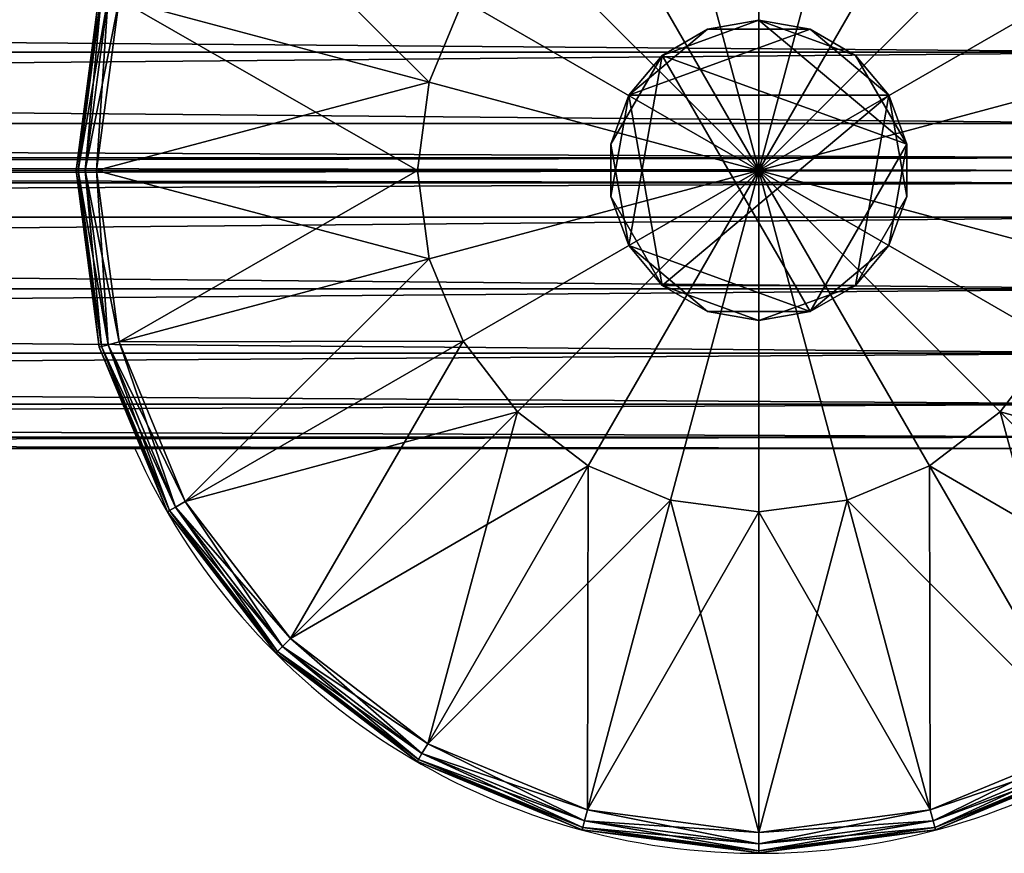
# Model space of a CAD drawing. Units: metres. Extents: x -5.034 to -4.209, y 0.315 to 1.141.
# Drawn here: x -4.478 to -4.406, y 0.316 to 0.377 of the extents above; entities that cross this region are included whole.
import ezdxf

# ---------------------------------------------------------------- set-up
doc = ezdxf.new("R2010")
doc.units = ezdxf.units.M
doc.header["$MEASUREMENT"] = 0
for name, color, linetype in [('72_PROFIM_INSERT', 7, 'Continuous'), ('72_PROFIM_WALLIN_D2_ANY', 2, 'Continuous'), ('72_PROFIM_WALLIN_D3_CH_FRAME', 7, 'Continuous'), ('72_PROFIM_WALLIN_D3_CH_WALL_FABRICS1', 7, 'Continuous')]:
    doc.layers.add(name, color=color, linetype=linetype)

# ---------------------------------------------------------------- blocks, each defined once
blk = doc.blocks.new('72_PROFIM_WALLIN_D2_W11')
at = {"layer": '72_PROFIM_WALLIN_D2_ANY'}
blk.add_lwpolyline([(0.4044353656768553, 0.2912575988769959), (0.4052637195586755, 0.3055473022459871), (0.4076676979062128, 0.3184382019035721), (0.4114119834896535, 0.3286684875484061), (0.4161300573348772, 0.3352367553711133), (0.4213600828644495, 0.3374999999998933), (0.4282281434536053, 0.3374999999998471), (0.4334581689830408, 0.3352367553716737), (0.4381762428288418, 0.328668487547513), (0.4419205284123535, 0.3184382019015435), (0.4443245067598998, 0.3055473022413291), (0.4451528606420823, 0.2912575988663626), (0.4451528606414659, -0.2912575988873578)], dxfattribs=at)
blk.add_arc((0.4247941131593365, 0.2599503784186168), 0.05002361490959099, 294.0154351684488, 67.13410158975759, dxfattribs=at)
blk = doc.blocks.new('72profim_wallin2E40E7A8CA8C44793B0FAAB12A1DF71BA')
blk.add_blockref('72_PROFIM_WALLIN_D2_W11', (0, 0))
blk = doc.blocks.new('72PROFIM_WALLIN_D3_FEET_SEAT')
mesh = blk.add_polyface()
corners = [(0.2847941131591938, 0.3032516479492529, 0.001502879977238136), (0.2727350921630887, 0.3082466430664681, 0.001502879977238136), (0.2727350921630887, 0.3082466430664681, 0.008497119903580652), (0.2597941131591597, 0.3099503784180229, 0.001502879977238136), (0.2597941131591597, 0.3099503784180229, 0.008497119903580652), (0.2774717864990066, 0.2776280517578584), (0.2722941131591483, 0.2816010131836038), (0.2840427093505582, 0.3019501342773765), (0.2723461151122706, 0.306794982910219), (0.266264572143541, 0.2840985107422398), (0.2597941131591597, 0.3084475097656423), (0.2597941131591597, 0.2849503784179888), (0.2840427093505582, 0.3019501342773765, 0.01000000000001938), (0.2723461151122706, 0.306794982910219, 0.01000000000001938), (0.266264572143541, 0.2840985107422398, 0.01000000000001938), (0.2722941131591483, 0.2816010131836038, 0.01000000000001938), (0.2597941131591597, 0.3084475097656423, 0.01000000000001938), (0.2597941131591597, 0.2849503784179888, 0.01000000000001938), (0.2726918792724291, 0.3080853881836561, 0.0006679465174813104), (0.2726918792724291, 0.3080853881836561, 0.009332053184522293), (0.2847106170654001, 0.3031069946289335, 0.009332053184522293), (0.2597941131591597, 0.3097833862304924, 0.0006679465174813104), (0.2597941131591597, 0.3097833862304924, 0.009332053184522293), (0.272562210082981, 0.3076015014648874, 0.0001669866293810274), (0.2847106170654001, 0.3031069946289335, 0.0006679465174813104), (0.2844601593017728, 0.3026731567383081, 0.0001669866293810274), (0.2844601593017728, 0.3026731567383081, 0.00983301353456062), (0.272562210082981, 0.3076015014648874, 0.00983301353456062), (0.2597941131591597, 0.3092824096680147, 0.0001669866293810274), (0.2597941131591597, 0.3092824096680147, 0.00983301353456062)]
mesh.append_faces([[corners[k] for k in face] for face in [(0, 1, 2), (1, 3, 4), (4, 2, 1), (5, 6, 7), (8, 7, 6), (6, 9, 8), (10, 8, 9), (9, 11, 10), (12, 13, 14), (14, 15, 12), (13, 16, 17), (17, 14, 13), (18, 1, 0), (2, 19, 20), (21, 3, 1), (1, 18, 21), (19, 2, 4), (4, 22, 19), (23, 18, 24), (24, 25, 23), (8, 23, 25), (25, 7, 8), (26, 20, 19), (19, 27, 26), (12, 26, 27), (27, 13, 12), (28, 21, 18), (18, 23, 28), (10, 28, 23), (23, 8, 10), (27, 19, 22), (22, 29, 27), (13, 27, 29), (29, 16, 13)]], dxfattribs={"vtx2": -1})
mesh = blk.add_polyface()
corners = [(0.303095382690401, 0.2849503784179888, 0.001502879977238136), (0.2951494598388535, 0.2953057250977054, 0.001502879977238136), (0.2951494598388535, 0.2953057250977054, 0.008497119903580652), (0.303095382690401, 0.2849503784179888, 0.008497119903580652), (0.2847941131591938, 0.3032516479492529, 0.001502879977238136), (0.2847941131591938, 0.3032516479492529, 0.008497119903580652), (0.2727350921630887, 0.3082466430664681, 0.008497119903580652), (0.2840427093505582, 0.3019501342773765), (0.2940867767333657, 0.2942429809570513), (0.2774717864990066, 0.2776280517578584), (0.3017938690185247, 0.2841989135742438, 0.01000000000001938), (0.2940867767333657, 0.2942429809570513, 0.01000000000001938), (0.2774717864990066, 0.2776280517578584, 0.01000000000001938), (0.2840427093505582, 0.3019501342773765, 0.01000000000001938), (0.2722941131591483, 0.2816010131836038, 0.01000000000001938), (0.2950313873290611, 0.2951876220703298, 0.0006679465174813104), (0.302950790405248, 0.2848668823242519, 0.0006679465174813104), (0.302950790405248, 0.2848668823242519, 0.009332053184522293), (0.2950313873290611, 0.2951876220703298, 0.009332053184522293), (0.2847106170654001, 0.3031069946289335, 0.0006679465174813104), (0.2847106170654001, 0.3031069946289335, 0.009332053184522293), (0.2726918792724291, 0.3080853881836561, 0.0006679465174813104), (0.2946771697997974, 0.294833374023483, 0.0001669866293810274), (0.3025169525146225, 0.2846163940429847, 0.0001669866293810274), (0.3017938690185247, 0.2841989135742438), (0.3025169525146225, 0.2846163940429847, 0.00983301353456062), (0.2946771697997974, 0.294833374023483, 0.00983301353456062), (0.2844601593017728, 0.3026731567383081, 0.0001669866293810274), (0.2844601593017728, 0.3026731567383081, 0.00983301353456062)]
mesh.append_faces([[corners[k] for k in face] for face in [(0, 1, 2), (2, 3, 0), (1, 4, 5), (5, 2, 1), (6, 5, 4), (7, 8, 9), (10, 11, 12), (11, 13, 14), (14, 12, 11), (15, 1, 0), (0, 16, 15), (17, 3, 2), (2, 18, 17), (19, 4, 1), (1, 15, 19), (18, 2, 5), (5, 20, 18), (4, 19, 21), (20, 5, 6), (22, 15, 16), (16, 23, 22), (8, 22, 23), (23, 24, 8), (25, 17, 18), (18, 26, 25), (10, 25, 26), (26, 11, 10), (27, 19, 15), (15, 22, 27), (7, 27, 22), (22, 8, 7), (26, 18, 20), (20, 28, 26), (11, 26, 28), (28, 13, 11)]], dxfattribs={"vtx2": -1})
mesh = blk.add_polyface()
corners = [(0.2533236541747783, 0.2840985717774061), (0.247294113159171, 0.2816010131836038), (0.2355455780029274, 0.3019501342773765), (0.2421164398193127, 0.2776280517578584), (0.2255015106201199, 0.2942430419922175), (0.2597941131591597, 0.2849503784179888), (0.2597941131591597, 0.2599503784180115), (0.2381434783935674, 0.2724503784180001), (0.2356459808349314, 0.2664208374023929), (0.2347941131591824, 0.2599503784180115), (0.247294113159171, 0.2816010131836038, 0.01000000000001938), (0.2533236541747783, 0.2840985717774061, 0.01000000000001938), (0.247242172241215, 0.306794982910219, 0.01000000000001938), (0.2421164398193127, 0.2776280517578584, 0.01000000000001938), (0.2355455780029274, 0.3019501342773765, 0.01000000000001938), (0.2381434783935674, 0.2724503784180001, 0.01000000000001938), (0.2255015106201199, 0.2942430419922175, 0.01000000000001938), (0.2597941131591597, 0.2849503784179888, 0.01000000000001938), (0.2597941131591597, 0.2599503784180115, 0.01000000000001938), (0.2356459808349314, 0.2664208374023929, 0.01000000000001938), (0.2347941131591824, 0.2599503784180115, 0.01000000000001938), (0.2617042694091651, 0.2707832641601726), (0.2578839569091542, 0.2707832641601726), (0.2578839569091542, 0.2707832641601726, 0.170000000000016), (0.254294113159176, 0.2694766235351835), (0.254294113159176, 0.2694766235351835, 0.170000000000016), (0.2513675994873097, 0.2670210571289431), (0.2513675994873097, 0.2670210571289431, 0.170000000000016), (0.2494575042724705, 0.263712585449241), (0.2494575042724705, 0.263712585449241, 0.170000000000016), (0.2487941131591924, 0.2599503784180115), (0.2487941131591924, 0.2599503784180115, 0.170000000000016), (0.2701307220459057, 0.263712585449241), (0.2513675994873097, 0.2528796997070799), (0.2617042694091651, 0.2707832641601726, 0.170000000000016), (0.254294113159176, 0.2504241027832563, 0.170000000000016)]
mesh.append_faces([[corners[k] for k in face] for face in [(0, 5, 6), (1, 0, 6), (3, 1, 6), (7, 3, 6), (8, 7, 6), (9, 8, 6), (17, 11, 18), (11, 10, 18), (10, 13, 18), (13, 15, 18), (15, 19, 18), (19, 20, 18)]])
mesh.append_faces([[corners[k] for k in face] for face in [(22, 32, 33), (22, 33, 30), (26, 22, 30), (35, 25, 29)]], dxfattribs={"vtx0": -1, "vtx1": -1, "vtx2": -1})
mesh.append_faces([[corners[k] for k in face] for face in [(28, 26, 30)]], dxfattribs={"vtx1": -1})
mesh.append_faces([[corners[k] for k in face] for face in [(0, 1, 2), (1, 3, 4), (10, 11, 12), (13, 10, 14), (15, 13, 16), (21, 22, 23), (22, 24, 25), (25, 23, 22), (24, 26, 27), (27, 25, 24), (26, 28, 29), (29, 27, 26), (28, 30, 31), (31, 29, 28), (26, 24, 22), (34, 23, 25), (25, 27, 29)]], dxfattribs={"vtx2": -1})
mesh = blk.add_polyface()
corners = [(0.2847941131591938, 0.2599503784180115), (0.283942245483388, 0.2664208374023929), (0.3066387176513672, 0.2725023803711224), (0.2814447479248088, 0.2724503784180001), (0.3017938690185247, 0.2841989135742438), (0.2774717864990066, 0.2776280517578584), (0.2940867767333657, 0.2942429809570513), (0.2597941131591597, 0.2599503784180115), (0.2722941131591483, 0.2816010131836038), (0.266264572143541, 0.2840985107422398), (0.2597941131591597, 0.2849503784179888), (0.2814447479248088, 0.2724503784180001, 0.01000000000001938), (0.283942245483388, 0.2664208374023929, 0.01000000000001938), (0.3066387176513672, 0.2725023803711224, 0.01000000000001938), (0.2774717864990066, 0.2776280517578584, 0.01000000000001938), (0.3017938690185247, 0.2841989135742438, 0.01000000000001938), (0.2847941131591938, 0.2599503784180115, 0.01000000000001938), (0.2597941131591597, 0.2599503784180115, 0.01000000000001938), (0.2722941131591483, 0.2816010131836038, 0.01000000000001938), (0.266264572143541, 0.2840985107422398, 0.01000000000001938), (0.2597941131591597, 0.2849503784179888, 0.01000000000001938), (0.2707941131591838, 0.2599503784180115), (0.2701307220459057, 0.263712585449241), (0.2701307220459057, 0.263712585449241, 0.170000000000016), (0.2707941131591838, 0.2599503784180115, 0.170000000000016), (0.2682205963134834, 0.2670210571289431), (0.2682205963134834, 0.2670210571289431, 0.170000000000016), (0.2652941131591433, 0.2694766235351835), (0.2652941131591433, 0.2694766235351835, 0.170000000000016), (0.2617042694091651, 0.2707832641601726), (0.2617042694091651, 0.2707832641601726, 0.170000000000016), (0.2578839569091542, 0.2707832641601726, 0.170000000000016), (0.2578839569091542, 0.2707832641601726), (0.2682205963134834, 0.2528796997070799, 0.170000000000016), (0.254294113159176, 0.2694766235351835, 0.170000000000016)]
mesh.append_faces([[corners[k] for k in face] for face in [(1, 0, 7), (3, 1, 7), (5, 3, 7), (8, 5, 7), (9, 8, 7), (10, 9, 7), (16, 12, 17), (12, 11, 17), (11, 14, 17), (14, 18, 17), (18, 19, 17), (19, 20, 17)]])
mesh.append_faces([[corners[k] for k in face] for face in [(32, 27, 22), (33, 24, 26), (26, 30, 34), (33, 26, 34)]], dxfattribs={"vtx0": -1, "vtx1": -1, "vtx2": -1})
mesh.append_faces([[corners[k] for k in face] for face in [(0, 1, 2), (1, 3, 4), (3, 5, 6), (11, 12, 13), (14, 11, 15), (21, 22, 23), (23, 24, 21), (22, 25, 26), (26, 23, 22), (25, 27, 28), (28, 26, 25), (27, 29, 30), (30, 28, 27), (31, 30, 29), (32, 29, 27), (27, 25, 22), (24, 23, 26), (26, 28, 30)]], dxfattribs={"vtx2": -1})
mesh = blk.add_polyface()
corners = [(0.309794113159171, 0.2599503784180115, 0.001502879977238136), (0.3080904083251994, 0.2728912963867742, 0.001502879977238136), (0.3080904083251994, 0.2728912963867742, 0.008497119903580652), (0.309794113159171, 0.2599503784180115, 0.008497119903580652), (0.303095382690401, 0.2849503784179888, 0.001502879977238136), (0.303095382690401, 0.2849503784179888, 0.008497119903580652), (0.3066387176513672, 0.2725023803711224), (0.3082912445068473, 0.2599503784180115), (0.2847941131591938, 0.2599503784180115), (0.3017938690185247, 0.2841989135742438), (0.283942245483388, 0.2664208374023929), (0.2940867767333657, 0.2942429809570513), (0.2814447479248088, 0.2724503784180001), (0.3082912445068473, 0.2599503784180115, 0.01000000000001938), (0.3066387176513672, 0.2725023803711224, 0.01000000000001938), (0.283942245483388, 0.2664208374023929, 0.01000000000001938), (0.2847941131591938, 0.2599503784180115, 0.01000000000001938), (0.3017938690185247, 0.2841989135742438, 0.01000000000001938), (0.2814447479248088, 0.2724503784180001, 0.01000000000001938), (0.3079291229248042, 0.2728480834961147, 0.0006679465174813104), (0.3096271209716406, 0.2599503784180115, 0.0006679465174813104), (0.3096271209716406, 0.2599503784180115, 0.009332053184522293), (0.3079291229248042, 0.2728480834961147, 0.009332053184522293), (0.302950790405248, 0.2848668823242519, 0.0006679465174813104), (0.302950790405248, 0.2848668823242519, 0.009332053184522293), (0.3074452362060356, 0.2727184448242497, 0.0001669866293810274), (0.309126174926746, 0.2599503784180115, 0.0001669866293810274), (0.309126174926746, 0.2599503784180115, 0.00983301353456062), (0.3074452362060356, 0.2727184448242497, 0.00983301353456062), (0.3025169525146225, 0.2846163940429847, 0.0001669866293810274), (0.3025169525146225, 0.2846163940429847, 0.00983301353456062)]
mesh.append_faces([[corners[k] for k in face] for face in [(0, 1, 2), (2, 3, 0), (1, 4, 5), (5, 2, 1), (6, 7, 8), (9, 6, 10), (11, 9, 12), (13, 14, 15), (15, 16, 13), (14, 17, 18), (19, 1, 0), (0, 20, 19), (21, 3, 2), (2, 22, 21), (23, 4, 1), (1, 19, 23), (22, 2, 5), (5, 24, 22), (25, 19, 20), (20, 26, 25), (6, 25, 26), (26, 7, 6), (27, 21, 22), (22, 28, 27), (13, 27, 28), (28, 14, 13), (29, 23, 19), (19, 25, 29), (9, 29, 25), (25, 6, 9), (28, 22, 24), (24, 30, 28), (14, 28, 30), (30, 17, 14)]], dxfattribs={"vtx2": -1})
mesh = blk.add_polyface()
corners = [(0.2347941131591824, 0.2599503784180115), (0.2356459808349314, 0.2534799194336301), (0.2129495086669522, 0.2473984069824837), (0.2381434783935674, 0.2474503784180229), (0.2177943572997947, 0.2357018127441961), (0.2421164398193127, 0.2422727050781646), (0.2255015106201199, 0.2256577453613886), (0.2597941131591597, 0.2599503784180115), (0.247294113159171, 0.2382997436523624), (0.2533236541747783, 0.2358022460937832), (0.2597941131591597, 0.2349503784179774), (0.2381434783935674, 0.2474503784180229, 0.01000000000001938), (0.2356459808349314, 0.2534799194336301, 0.01000000000001938), (0.2129495086669522, 0.2473984069824837, 0.01000000000001938), (0.2421164398193127, 0.2422727050781646, 0.01000000000001938), (0.2177943572997947, 0.2357018127441961, 0.01000000000001938), (0.247294113159171, 0.2382997436523624, 0.01000000000001938), (0.2255015106201199, 0.2256577453613886, 0.01000000000001938), (0.2347941131591824, 0.2599503784180115, 0.01000000000001938), (0.2597941131591597, 0.2599503784180115, 0.01000000000001938), (0.2533236541747783, 0.2358022460937832, 0.01000000000001938), (0.2597941131591597, 0.2349503784179774, 0.01000000000001938), (0.2487941131591924, 0.2599503784180115), (0.2494575042724705, 0.256188171386782), (0.2494575042724705, 0.256188171386782, 0.170000000000016), (0.2487941131591924, 0.2599503784180115, 0.170000000000016), (0.2513675994873097, 0.2528796997070799), (0.2513675994873097, 0.2528796997070799, 0.170000000000016), (0.254294113159176, 0.2504241027832563), (0.254294113159176, 0.2504241027832563, 0.170000000000016), (0.2578839569091542, 0.2491174926757935), (0.2578839569091542, 0.2491174926757935, 0.170000000000016), (0.2617042694091651, 0.2491174926757935, 0.170000000000016), (0.2652941131591433, 0.2504241027832563), (0.2682205963134834, 0.2528796997070799, 0.170000000000016), (0.254294113159176, 0.2694766235351835, 0.170000000000016), (0.2494575042724705, 0.263712585449241, 0.170000000000016)]
mesh.append_faces([[corners[k] for k in face] for face in [(1, 0, 7), (3, 1, 7), (5, 3, 7), (8, 5, 7), (9, 8, 7), (10, 9, 7), (18, 12, 19), (12, 11, 19), (11, 14, 19), (14, 16, 19), (16, 20, 19), (20, 21, 19)]])
mesh.append_faces([[corners[k] for k in face] for face in [(33, 30, 26), (29, 34, 35), (24, 29, 36)]], dxfattribs={"vtx0": -1, "vtx1": -1, "vtx2": -1})
mesh.append_faces([[corners[k] for k in face] for face in [(25, 24, 36)]], dxfattribs={"vtx1": -1})
mesh.append_faces([[corners[k] for k in face] for face in [(0, 1, 2), (1, 3, 4), (3, 5, 6), (11, 12, 13), (14, 11, 15), (16, 14, 17), (22, 23, 24), (24, 25, 22), (23, 26, 27), (27, 24, 23), (26, 28, 29), (29, 27, 26), (28, 30, 31), (31, 29, 28), (32, 31, 30), (30, 28, 26), (26, 23, 22), (24, 27, 29), (29, 31, 32)]], dxfattribs={"vtx2": -1})
mesh = blk.add_polyface()
corners = [(0.2722941131591483, 0.2382997436523624), (0.2774717864990066, 0.2422727050781646), (0.2940867462157826, 0.2256577148438055), (0.2814447479248088, 0.2474503784180229), (0.3017938385009415, 0.2357018127441961), (0.283942245483388, 0.2534799194336301), (0.3066387176513672, 0.2473983764649006), (0.266264572143541, 0.2358022460937832), (0.2597941131591597, 0.2349503784179774), (0.2597941131591597, 0.2599503784180115), (0.2847941131591938, 0.2599503784180115), (0.2814447479248088, 0.2474503784180229, 0.01000000000001938), (0.2774717864990066, 0.2422727050781646, 0.01000000000001938), (0.2940867462157826, 0.2256577148438055, 0.01000000000001938), (0.283942245483388, 0.2534799194336301, 0.01000000000001938), (0.3017938385009415, 0.2357018127441961, 0.01000000000001938), (0.2597941131591597, 0.2349503784179774, 0.01000000000001938), (0.266264572143541, 0.2358022460937832, 0.01000000000001938), (0.2597941131591597, 0.2599503784180115, 0.01000000000001938), (0.2722941131591483, 0.2382997436523624, 0.01000000000001938), (0.2847941131591938, 0.2599503784180115, 0.01000000000001938), (0.2578839569091542, 0.2491174926757935), (0.2617042694091651, 0.2491174926757935), (0.2617042694091651, 0.2491174926757935, 0.170000000000016), (0.2652941131591433, 0.2504241027832563), (0.2652941131591433, 0.2504241027832563, 0.170000000000016), (0.2682205963134834, 0.2528796997070799), (0.2682205963134834, 0.2528796997070799, 0.170000000000016), (0.2701307220459057, 0.256188171386782), (0.2701307220459057, 0.256188171386782, 0.170000000000016), (0.2707941131591838, 0.2599503784180115), (0.2707941131591838, 0.2599503784180115, 0.170000000000016), (0.2701307220459057, 0.263712585449241), (0.2513675994873097, 0.2528796997070799), (0.254294113159176, 0.2504241027832563, 0.170000000000016)]
mesh.append_faces([[corners[k] for k in face] for face in [(7, 8, 9), (0, 7, 9), (1, 0, 9), (3, 1, 9), (5, 3, 9), (10, 5, 9), (16, 17, 18), (17, 19, 18), (19, 12, 18), (12, 11, 18), (11, 14, 18), (14, 20, 18)]])
mesh.append_faces([[corners[k] for k in face] for face in [(32, 28, 24), (32, 24, 33), (34, 23, 27)]], dxfattribs={"vtx0": -1, "vtx1": -1, "vtx2": -1})
mesh.append_faces([[corners[k] for k in face] for face in [(0, 1, 2), (1, 3, 4), (3, 5, 6), (11, 12, 13), (14, 11, 15), (21, 22, 23), (22, 24, 25), (25, 23, 22), (24, 26, 27), (27, 25, 24), (26, 28, 29), (29, 27, 26), (28, 30, 31), (31, 29, 28), (32, 30, 28), (28, 26, 24), (24, 22, 21), (23, 25, 27), (27, 29, 31)]], dxfattribs={"vtx2": -1})
mesh = blk.add_polyface()
corners = [(0.303095382690401, 0.2349503784179774, 0.001502879977238136), (0.3080904083251994, 0.2470093994140825, 0.001502879977238136), (0.3080904083251994, 0.2470093994140825, 0.008497119903580652), (0.303095382690401, 0.2349503784179774, 0.008497119903580652), (0.309794113159171, 0.2599503784180115, 0.001502879977238136), (0.309794113159171, 0.2599503784180115, 0.008497119903580652), (0.3066387176513672, 0.2473983764649006), (0.3017938385009415, 0.2357018127441961), (0.2814447479248088, 0.2474503784180229), (0.3082912445068473, 0.2599503784180115), (0.283942245483388, 0.2534799194336301), (0.2847941131591938, 0.2599503784180115), (0.2940867462157826, 0.2256577148438055, 0.01000000000001938), (0.3017938385009415, 0.2357018127441961, 0.01000000000001938), (0.2814447479248088, 0.2474503784180229, 0.01000000000001938), (0.3066387176513672, 0.2473983764649006, 0.01000000000001938), (0.283942245483388, 0.2534799194336301, 0.01000000000001938), (0.3082912445068473, 0.2599503784180115, 0.01000000000001938), (0.2847941131591938, 0.2599503784180115, 0.01000000000001938), (0.3079291229248042, 0.2470526123047421, 0.0006679465174813104), (0.3029507598876648, 0.235033874511771, 0.0006679465174813104), (0.3029507598876648, 0.235033874511771, 0.009332053184522293), (0.3079291229248042, 0.2470526123047421, 0.009332053184522293), (0.3096271209716406, 0.2599503784180115, 0.0006679465174813104), (0.3096271209716406, 0.2599503784180115, 0.009332053184522293), (0.3074452056884525, 0.2471822814941902, 0.0001669866293810274), (0.3025169219970394, 0.2352843322753984, 0.0001669866293810274), (0.3025169219970394, 0.2352843322753984, 0.00983301353456062), (0.3074452056884525, 0.2471822814941902, 0.00983301353456062), (0.309126174926746, 0.2599503784180115, 0.0001669866293810274), (0.309126174926746, 0.2599503784180115, 0.00983301353456062)]
mesh.append_faces([[corners[k] for k in face] for face in [(0, 1, 2), (2, 3, 0), (1, 4, 5), (5, 2, 1), (6, 7, 8), (9, 6, 10), (10, 11, 9), (12, 13, 14), (13, 15, 16), (15, 17, 18), (18, 16, 15), (19, 1, 0), (0, 20, 19), (21, 3, 2), (2, 22, 21), (23, 4, 1), (1, 19, 23), (22, 2, 5), (5, 24, 22), (25, 19, 20), (20, 26, 25), (6, 25, 26), (26, 7, 6), (27, 21, 22), (22, 28, 27), (13, 27, 28), (28, 15, 13), (29, 23, 19), (19, 25, 29), (9, 29, 25), (25, 6, 9), (28, 22, 24), (24, 30, 28), (15, 28, 30), (30, 17, 15)]], dxfattribs={"vtx2": -1})
mesh = blk.add_polyface()
corners = [(0.2347941131591824, 0.2166491088867701, 0.001502879977238136), (0.2468531951903969, 0.2116540832519718, 0.001502879977238136), (0.2468531951903969, 0.2116540832519718, 0.008497119903580652), (0.2597941131591597, 0.2099503784180001, 0.001502879977238136), (0.2597941131591597, 0.2099503784180001, 0.008497119903580652), (0.2421164398193127, 0.2422727050781646), (0.247294113159171, 0.2382997436523624), (0.2355455780029274, 0.2179506225586465), (0.2472421112060488, 0.213105773925804), (0.2533236541747783, 0.2358022460937832), (0.2597941131591597, 0.2114532470703239), (0.2597941131591597, 0.2349503784179774), (0.2355455780029274, 0.2179506225586465, 0.01000000000001938), (0.2472421112060488, 0.213105773925804, 0.01000000000001938), (0.2533236541747783, 0.2358022460937832, 0.01000000000001938), (0.247294113159171, 0.2382997436523624, 0.01000000000001938), (0.2597941131591597, 0.2114532470703239, 0.01000000000001938), (0.2597941131591597, 0.2349503784179774, 0.01000000000001938), (0.2468964080810565, 0.2118153686523669, 0.0006679465174813104), (0.2468964080810565, 0.2118153686523669, 0.009332053184522293), (0.2348776092529192, 0.2167937316895063, 0.009332053184522293), (0.2597941131591597, 0.2101173706055306, 0.0006679465174813104), (0.2597941131591597, 0.2101173706055306, 0.009332053184522293), (0.2470260467529215, 0.2122992553711356, 0.0001669866293810274), (0.2348776092529192, 0.2167937316895063, 0.0006679465174813104), (0.2351280975341865, 0.2172275695801318, 0.0001669866293810274), (0.2351280975341865, 0.2172275695801318, 0.00983301353456062), (0.2470260467529215, 0.2122992553711356, 0.00983301353456062), (0.2597941131591597, 0.2106183166504252, 0.0001669866293810274), (0.2597941131591597, 0.2106183166504252, 0.00983301353456062)]
mesh.append_faces([[corners[k] for k in face] for face in [(0, 1, 2), (1, 3, 4), (4, 2, 1), (5, 6, 7), (8, 7, 6), (6, 9, 8), (10, 8, 9), (9, 11, 10), (12, 13, 14), (14, 15, 12), (13, 16, 17), (17, 14, 13), (18, 1, 0), (2, 19, 20), (21, 3, 1), (1, 18, 21), (19, 2, 4), (4, 22, 19), (23, 18, 24), (24, 25, 23), (8, 23, 25), (25, 7, 8), (26, 20, 19), (19, 27, 26), (12, 26, 27), (27, 13, 12), (28, 21, 18), (18, 23, 28), (10, 28, 23), (23, 8, 10), (27, 19, 22), (22, 29, 27), (13, 27, 29), (29, 16, 13)]], dxfattribs={"vtx2": -1})
mesh = blk.add_polyface()
corners = [(0.2597941131591597, 0.2099503784180001, 0.001502879977238136), (0.2727350616455055, 0.2116540832519718, 0.001502879977238136), (0.2727350616455055, 0.2116540832519718, 0.008497119903580652), (0.2597941131591597, 0.2099503784180001, 0.008497119903580652), (0.2847941131591938, 0.2166491088867701, 0.008497119903580652), (0.2723460845946875, 0.213105773925804), (0.2597941131591597, 0.2114532470703239), (0.2597941131591597, 0.2349503784179774), (0.266264572143541, 0.2358022460937832), (0.2840426483153919, 0.2179506225586465), (0.2722941131591483, 0.2382997436523624), (0.2597941131591597, 0.2114532470703239, 0.01000000000001938), (0.2723460845946875, 0.213105773925804, 0.01000000000001938), (0.266264572143541, 0.2358022460937832, 0.01000000000001938), (0.2597941131591597, 0.2349503784179774, 0.01000000000001938), (0.2840426483153919, 0.2179506225586465, 0.01000000000001938), (0.2722941131591483, 0.2382997436523624, 0.01000000000001938), (0.2774717864990066, 0.2422727050781646, 0.01000000000001938), (0.2726918182373197, 0.2118153686523669, 0.0006679465174813104), (0.2597941131591597, 0.2101173706055306, 0.0006679465174813104), (0.2597941131591597, 0.2101173706055306, 0.009332053184522293), (0.2726918182373197, 0.2118153686523669, 0.009332053184522293), (0.2847106170654001, 0.2167937011719232, 0.0006679465174813104), (0.2725621795653979, 0.2122992553711356, 0.0001669866293810274), (0.2597941131591597, 0.2106183166504252, 0.0001669866293810274), (0.2597941131591597, 0.2106183166504252, 0.00983301353456062), (0.2725621795653979, 0.2122992553711356, 0.00983301353456062), (0.2844601287841897, 0.2172275695801318, 0.0001669866293810274), (0.2847106170654001, 0.2167937011719232, 0.009332053184522293), (0.2844601287841897, 0.2172275695801318, 0.00983301353456062)]
mesh.append_faces([[corners[k] for k in face] for face in [(0, 1, 2), (2, 3, 0), (4, 2, 1), (5, 6, 7), (7, 8, 5), (9, 5, 8), (8, 10, 9), (11, 12, 13), (13, 14, 11), (12, 15, 16), (16, 13, 12), (17, 16, 15), (18, 1, 0), (0, 19, 18), (20, 3, 2), (2, 21, 20), (1, 18, 22), (21, 2, 4), (23, 18, 19), (19, 24, 23), (5, 23, 24), (24, 6, 5), (25, 20, 21), (21, 26, 25), (11, 25, 26), (26, 12, 11), (27, 22, 18), (18, 23, 27), (9, 27, 23), (23, 5, 9), (26, 21, 28), (28, 29, 26), (12, 26, 29), (29, 15, 12)]], dxfattribs={"vtx2": -1})
mesh = blk.add_polyface()
corners = [(0.2727350616455055, 0.2116540832519718, 0.001502879977238136), (0.2847941131591938, 0.2166491088867701, 0.001502879977238136), (0.2847941131591938, 0.2166491088867701, 0.008497119903580652), (0.2951494598388535, 0.2245950317383176, 0.001502879977238136), (0.2951494598388535, 0.2245950317383176, 0.008497119903580652), (0.303095382690401, 0.2349503784179774, 0.001502879977238136), (0.303095382690401, 0.2349503784179774, 0.008497119903580652), (0.2940867462157826, 0.2256577148438055), (0.2840426483153919, 0.2179506225586465), (0.2722941131591483, 0.2382997436523624), (0.3017938385009415, 0.2357018127441961), (0.2774717864990066, 0.2422727050781646), (0.2840426483153919, 0.2179506225586465, 0.01000000000001938), (0.2940867462157826, 0.2256577148438055, 0.01000000000001938), (0.2774717864990066, 0.2422727050781646, 0.01000000000001938), (0.2847106170654001, 0.2167937011719232, 0.0006679465174813104), (0.2847106170654001, 0.2167937011719232, 0.009332053184522293), (0.2726918182373197, 0.2118153686523669, 0.009332053184522293), (0.2950313568115348, 0.2247131042481101, 0.0006679465174813104), (0.2950313568115348, 0.2247131042481101, 0.009332053184522293), (0.3029507598876648, 0.235033874511771, 0.0006679465174813104), (0.3029507598876648, 0.235033874511771, 0.009332053184522293), (0.2946771392822143, 0.2250673217773738, 0.0001669866293810274), (0.2844601287841897, 0.2172275695801318, 0.0001669866293810274), (0.2844601287841897, 0.2172275695801318, 0.00983301353456062), (0.2946771392822143, 0.2250673217773738, 0.00983301353456062), (0.3025169219970394, 0.2352843322753984, 0.0001669866293810274), (0.3025169219970394, 0.2352843322753984, 0.00983301353456062), (0.3017938385009415, 0.2357018127441961, 0.01000000000001938)]
mesh.append_faces([[corners[k] for k in face] for face in [(0, 1, 2), (1, 3, 4), (4, 2, 1), (3, 5, 6), (6, 4, 3), (7, 8, 9), (10, 7, 11), (12, 13, 14), (15, 1, 0), (2, 16, 17), (18, 3, 1), (1, 15, 18), (16, 2, 4), (4, 19, 16), (20, 5, 3), (3, 18, 20), (19, 4, 6), (6, 21, 19), (22, 18, 15), (15, 23, 22), (7, 22, 23), (23, 8, 7), (24, 16, 19), (19, 25, 24), (12, 24, 25), (25, 13, 12), (26, 20, 18), (18, 22, 26), (10, 26, 22), (22, 7, 10), (25, 19, 21), (21, 27, 25), (13, 25, 27), (27, 28, 13)]], dxfattribs={"vtx2": -1})
blk = doc.blocks.new('72PROFIM_WALLIN_D3_WALL1')
mesh = blk.add_polyface()
corners = [(0.4238837306499272, 0.2912575988769959, 1.484956909179701), (0.4213600828647737, 0.2912575988769959, 1.484956909179701), (0.4213600828647737, -0.291257598876939, 1.484956909179701), (0.4163860330581679, 0.295673370361385, 1.482693725585946), (0.4161300573348763, 0.2912575988769959, 1.482693725585946), (0.4161300573348763, -0.291257598876939, 1.482693725585946), (0.4334581689834431, 0.2912575988769959, 1.482693725585946), (0.4282281434536026, 0.2912575988769959, 1.484956909179701), (0.4282281434536026, -0.291257598876939, 1.484956909179701), (0.4332021932602084, 0.295673370361385, 1.482693725585946), (0.4114119834899634, 0.2912575988769959, 1.476125366210951), (0.4114119834899634, -0.291257598876939, 1.476125366210951), (0.438176242828356, 0.2912575988769959, 1.476125366210951), (0.4334581689834431, -0.291257598876939, 1.482693725585946), (0.4376893491744704, 0.2996568603516039, 1.476125366210951), (0.4076676979064837, 0.2912575988769959, 1.465895141601578), (0.411898878097511, 0.2996568603516039, 1.476125366210951), (0.4076676979064837, -0.291257598876939, 1.465895141601578), (0.4419205284118357, 0.2912575988769959, 1.465895141601578), (0.438176242828356, -0.291257598876939, 1.476125366210951), (0.4052637195586977, 0.2912575988769959, 1.453004272460959), (0.4052637195586977, -0.291257598876939, 1.453004272460959), (0.4443245067596218, 0.2912575988769959, 1.453004272460959), (0.4419205284118357, -0.291257598876939, 1.465895141601578), (0.4044353656768545, 0.2912575988769959, 1.438714477539079), (0.4044353656768545, -0.291257598876939, 1.438714477539079), (0.445152860641465, 0.2912575988769959, 1.438714477539079), (0.4443245067596218, -0.291257598876939, 1.453004272460959), (0.4044353656768545, 0.2912575988769959, 0.1511992950439663), (0.4044353656768545, -0.291257598876939, 0.1511992950439663), (0.445152860641465, 0.2912575988769959, 0.1511992950439663), (0.445152860641465, -0.291257598876939, 1.438714477539079), (0.4052637195586977, 0.2912575988769959, 0.1369095611572391), (0.4052637195586977, -0.291257598876939, 0.1369095611572391), (0.4443245067596218, 0.2912575988769959, 0.1369095611572391), (0.445152860641465, -0.291257598876939, 0.1511992950439663), (0.4076676979064837, 0.2912575988769959, 0.1240186920166196), (0.4076676979064837, -0.291257598876939, 0.1240186920166196), (0.4419205284118357, 0.2912575988769959, 0.1240186920166196), (0.4443245067596218, -0.291257598876939, 0.1369095611572391), (0.4114119834899634, 0.2912575988769959, 0.1137884063720805), (0.4114119834899634, -0.291257598876939, 0.1137884063720805), (0.438176242828356, 0.2912575988769959, 0.1137884063720805), (0.4419205284118357, -0.291257598876939, 0.1240186920166196), (0.4376893491744704, 0.2996568603516039, 0.1137884063720805), (0.4161300573348763, 0.2912575988769959, 0.1072201080322373), (0.4161300573348763, -0.291257598876939, 0.1072201080322373), (0.4334581689834431, 0.2912575988769959, 0.1072201080322373), (0.438176242828356, -0.291257598876939, 0.1137884063720805), (0.4332021932602084, 0.295673370361385, 0.1072201080322373), (0.4163860330581679, 0.295673370361385, 0.1072201080322373), (0.4213600828647737, 0.2912575988769959, 0.1049568634033307), (0.4213600828647737, -0.291257598876939, 0.1049568634033307), (0.4282281434536026, 0.2912575988769959, 0.1049568634033307), (0.4334581689834431, -0.291257598876939, 0.1072201080322373), (0.4257044956683922, 0.2912575988769959, 0.1049568634033307), (0.4282281434536026, -0.291257598876939, 0.1049568634033307), (0.4257044956683922, 0.2912575988769959, 1.484956909179701), (0.4238837306499272, 0.2912575988769959, 0.1049568634033307), (0.4247941131591597, 0.2911975708008185, 1.484194213867198), (0.4238837306499272, -0.291257598876939, 1.484956909179701), (0.4247941131591597, 0.2911975708008185, 0.1057195510864375), (0.4257044956683922, -0.291257598876939, 0.1049568634033307), (0.4247941131591597, -0.2911975708007617, 1.484194213867198), (0.4247941131591597, -0.2911975708007617, 0.1057195510864375)]
mesh.append_faces([[corners[k] for k in face] for face in [(1, 3, 4), (7, 6, 9), (50, 51, 45), (47, 53, 49)]])
mesh.append_faces([[corners[k] for k in face] for face in [(0, 1, 2), (1, 4, 5), (6, 7, 8), (10, 4, 3), (4, 10, 11), (12, 6, 13), (6, 12, 14), (15, 10, 16), (10, 15, 17), (18, 12, 19), (15, 20, 21), (22, 18, 23), (20, 24, 25), (26, 22, 27), (24, 28, 29), (30, 26, 31), (28, 32, 33), (34, 30, 35), (32, 36, 37), (38, 34, 39), (36, 40, 41), (42, 38, 43), (38, 42, 44), (40, 45, 46), (47, 42, 48), (42, 47, 49), (45, 51, 52), (53, 47, 54), (55, 53, 56), (8, 7, 57), (52, 51, 58), (59, 0, 60), (61, 55, 62), (57, 59, 63), (58, 61, 64)]], dxfattribs={"vtx2": -1})
mesh = blk.add_polyface()
corners = [(0.4213600828647737, -0.291257598876939, 1.484956909179701), (0.4238837306499272, -0.291257598876939, 1.484956909179701), (0.4238837306499272, 0.2912575988769959, 1.484956909179701), (0.4161300573348763, -0.291257598876939, 1.482693725585946), (0.4213600828647737, 0.2912575988769959, 1.484956909179701), (0.4163860330581679, -0.2956733703612713, 1.482693725585946), (0.4282281434536026, -0.291257598876939, 1.484956909179701), (0.4332021932602084, -0.2956733703612713, 1.482693725585946), (0.4334581689834431, -0.291257598876939, 1.482693725585946), (0.4334581689834431, 0.2912575988769959, 1.482693725585946), (0.4114119834899634, -0.291257598876939, 1.476125366210951), (0.4161300573348763, 0.2912575988769959, 1.482693725585946), (0.411898877143849, -0.299656860351547, 1.476125366210951), (0.438176242828356, -0.291257598876939, 1.476125366210951), (0.438176242828356, 0.2912575988769959, 1.476125366210951), (0.4076676979064837, -0.291257598876939, 1.465895141601578), (0.4114119834899634, 0.2912575988769959, 1.476125366210951), (0.4419205284118357, -0.291257598876939, 1.465895141601578), (0.4376893491744704, -0.299656860351547, 1.476125366210951), (0.4419205284118357, 0.2912575988769959, 1.465895141601578), (0.4052637195586977, -0.291257598876939, 1.453004272460959), (0.4076676979064837, 0.2912575988769959, 1.465895141601578), (0.4443245067596218, -0.291257598876939, 1.453004272460959), (0.4443245067596218, 0.2912575988769959, 1.453004272460959), (0.4044353656768545, -0.291257598876939, 1.438714477539079), (0.4052637195586977, 0.2912575988769959, 1.453004272460959), (0.445152860641465, -0.291257598876939, 1.438714477539079), (0.445152860641465, 0.2912575988769959, 1.438714477539079), (0.4044353656768545, -0.291257598876939, 0.1511992950439663), (0.4044353656768545, 0.2912575988769959, 1.438714477539079), (0.445152860641465, -0.291257598876939, 0.1511992950439663), (0.445152860641465, 0.2912575988769959, 0.1511992950439663), (0.4052637195586977, -0.291257598876939, 0.1369095611572391), (0.4044353656768545, 0.2912575988769959, 0.1511992950439663), (0.4443245067596218, -0.291257598876939, 0.1369095611572391), (0.4443245067596218, 0.2912575988769959, 0.1369095611572391), (0.4076676979064837, -0.291257598876939, 0.1240186920166196), (0.4052637195586977, 0.2912575988769959, 0.1369095611572391), (0.4419205284118357, -0.291257598876939, 0.1240186920166196), (0.4419205284118357, 0.2912575988769959, 0.1240186920166196), (0.4114119834899634, -0.291257598876939, 0.1137884063720805), (0.4076676979064837, 0.2912575988769959, 0.1240186920166196), (0.411898877143849, -0.299656860351547, 0.1137884063720805), (0.438176242828356, -0.291257598876939, 0.1137884063720805), (0.438176242828356, 0.2912575988769959, 0.1137884063720805), (0.4161300573348763, -0.291257598876939, 0.1072201080322373), (0.4114119834899634, 0.2912575988769959, 0.1137884063720805), (0.4163860330581679, -0.2956733703612713, 0.1072201080322373), (0.4334581689834431, -0.291257598876939, 0.1072201080322373), (0.4376893491744704, -0.299656860351547, 0.1137884063720805), (0.4334581689834431, 0.2912575988769959, 0.1072201080322373), (0.4213600828647737, -0.291257598876939, 0.1049568634033307), (0.4161300573348763, 0.2912575988769959, 0.1072201080322373), (0.4332021932602084, -0.2956733703612713, 0.1072201080322373), (0.4282281434536026, -0.291257598876939, 0.1049568634033307), (0.4282281434536026, 0.2912575988769959, 0.1049568634033307), (0.4257044956683922, -0.291257598876939, 0.1049568634033307), (0.4257044956683922, 0.2912575988769959, 0.1049568634033307), (0.4257044956683922, 0.2912575988769959, 1.484956909179701), (0.4257044956683922, -0.291257598876939, 1.484956909179701), (0.4238837306499272, 0.2912575988769959, 0.1049568634033307), (0.4238837306499272, -0.291257598876939, 0.1049568634033307), (0.4247941131591597, -0.2911975708007617, 1.484194213867198), (0.4247941131591597, 0.2911975708008185, 1.484194213867198), (0.4247941131591597, -0.2911975708007617, 0.1057195510864375), (0.4247941131591597, 0.2911975708008185, 0.1057195510864375)]
mesh.append_faces([[corners[k] for k in face] for face in [(0, 3, 5), (6, 7, 8), (45, 51, 47), (53, 54, 48)]])
mesh.append_faces([[corners[k] for k in face] for face in [(0, 1, 2), (3, 0, 4), (6, 8, 9), (10, 3, 11), (3, 10, 12), (13, 8, 7), (8, 13, 14), (15, 10, 16), (17, 13, 18), (13, 17, 19), (20, 15, 21), (17, 22, 23), (24, 20, 25), (22, 26, 27), (28, 24, 29), (26, 30, 31), (32, 28, 33), (30, 34, 35), (36, 32, 37), (34, 38, 39), (40, 36, 41), (36, 40, 42), (38, 43, 44), (45, 40, 46), (40, 45, 47), (48, 43, 49), (43, 48, 50), (51, 45, 52), (48, 54, 55), (54, 56, 57), (58, 59, 6), (60, 61, 51), (1, 62, 63), (56, 64, 65), (62, 59, 58), (64, 61, 60)]], dxfattribs={"vtx2": -1})
blk = doc.blocks.new('EDWG0AD5C5EC021A4B97A76DC30E9E5CF6CC')
at = {"color": 7}
blk.add_blockref('72profim_wallin2E40E7A8CA8C44793B0FAAB12A1DF71BA', (0, 0), dxfattribs=at)
at = {"layer": '72_PROFIM_WALLIN_D3_CH_FRAME', "color": 0}
blk.add_blockref('72PROFIM_WALLIN_D3_FEET_SEAT', (0.165, 0), dxfattribs=at)
at = {"layer": '72_PROFIM_WALLIN_D3_CH_WALL_FABRICS1', "color": 0}
blk.add_blockref('72PROFIM_WALLIN_D3_WALL1', (0, 0), dxfattribs=at)
blk = doc.blocks.new('EDWGA08F74EEFE01464A92E5C4ADAA803D2B')
at = {"rotation": 270}
blk.add_blockref('EDWG0AD5C5EC021A4B97A76DC30E9E5CF6CC', (0, 0), dxfattribs=at)

msp = doc.modelspace()

# ---------------------------------------------------------------- block references
at = {"layer": '72_PROFIM_INSERT'}
msp.add_blockref('EDWGA08F74EEFE01464A92E5C4ADAA803D2B', (-4.684110970996216, 0.7903530895334177), dxfattribs=at)

doc.saveas('drawing.dxf')
